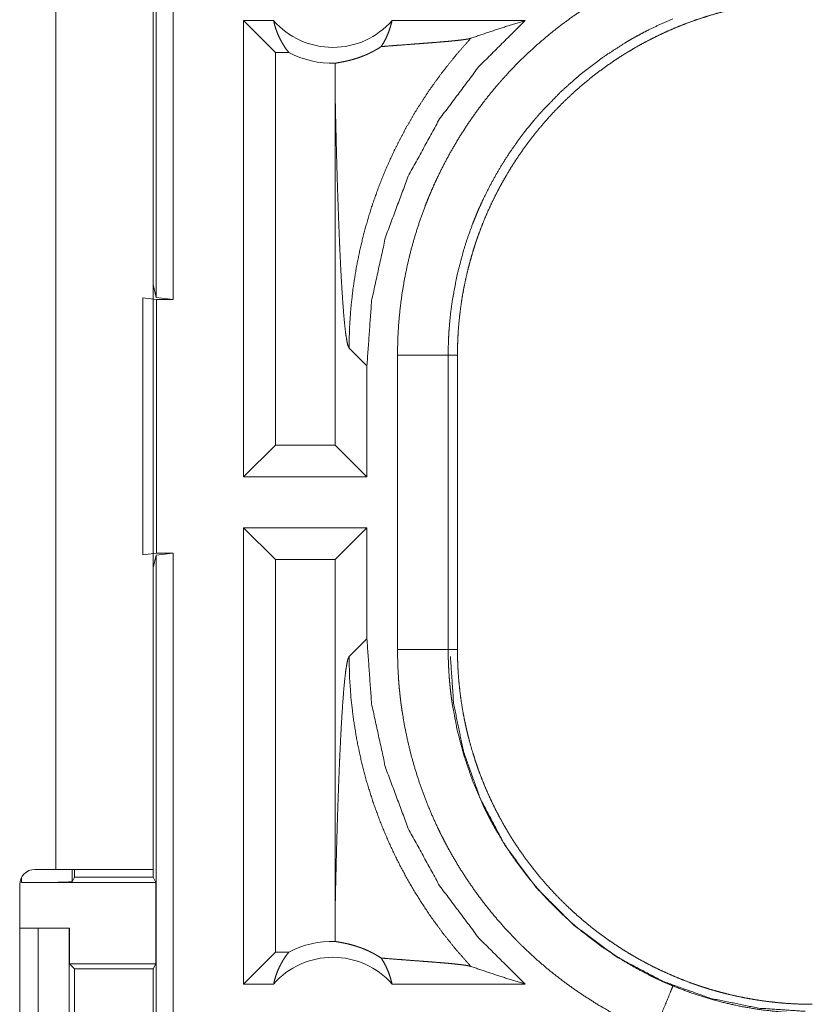
# Model space of a CAD drawing. Units: inches. Extents: x 22 to 145, y 8 to 128.
# Drawn here: x 25 to 25, y 66 to 67 of the extents above; entities that cross this region are included whole.
import ezdxf

# ---------------------------------------------------------------- set-up
doc = ezdxf.new("R2010")
doc.units = ezdxf.units.IN
doc.header["$MEASUREMENT"] = 0
doc.layers.add('Trimetric', color=7, linetype='Continuous', true_color=0xffffff)

msp = doc.modelspace()

# ---------------------------------------------------------------- linework, layer by layer
at = {"layer": 'Trimetric', "color": 18, "linetype": 'Continuous', "lineweight": 18}
for p, q in [((24.76652, 66.97591), (24.76652, 68.47171)), ((24.78316, 68.47381), (24.78316, 66.97381)), ((24.66738, 67.79581), (24.66738, 66.4118)), ((24.76338, 66.4118), (24.76338, 67.79581)), ((24.85255, 66.79881), (24.85255, 67.24881)), ((24.88216, 67.24881), (24.85255, 67.24881)), ((24.88398, 67.21738), (24.85255, 67.24881)), ((25.12999, 67.24881), (24.99888, 67.24881)), ((24.89716, 67.21738), (24.88398, 67.21738)), ((24.88398, 67.21738), (24.88398, 66.83024)), ((24.94271, 67.1799), (24.94271, 66.83024)), ((24.76338, 66.98848), (24.76652, 66.97591)), ((24.75338, 66.72206), (24.75338, 66.97556)), ((24.75338, 66.97556), (24.76678, 66.97381)), ((24.78316, 66.97381), (24.76652, 66.97591)), ((24.76678, 66.97381), (24.76678, 66.72381)), ((24.76678, 66.97381), (24.78316, 66.97381)), ((24.95652, 66.92594), (24.97414, 66.90832)), ((25.00427, 66.62859), (25.00427, 66.91902)), ((25.05424, 66.91902), (25.05424, 66.62859)), ((25.05424, 66.91902), (25.06338, 66.91902)), ((25.06338, 66.62859), (25.06338, 66.91902)), ((24.97414, 66.79881), (24.97414, 66.90832)), ((24.88398, 66.83024), (24.85255, 66.79881)), ((24.94271, 66.83024), (24.88398, 66.83024)), ((24.94271, 66.83024), (24.97414, 66.79881)), ((24.97414, 66.79881), (24.85255, 66.79881)), ((24.97414, 66.74881), (24.85255, 66.74881)), ((24.85255, 66.29881), (24.85255, 66.74881)), ((24.88398, 66.71738), (24.85255, 66.74881)), ((24.94271, 66.71738), (24.97414, 66.74881)), ((24.97414, 66.6393), (24.97414, 66.74881)), ((24.76678, 66.72381), (24.75338, 66.72206)), ((24.76652, 66.72171), (24.78316, 66.72381)), ((24.76678, 66.72381), (24.78316, 66.72381)), ((24.78316, 66.72381), (24.78316, 65.34431)), ((24.76652, 66.72171), (24.76338, 66.70914)), ((24.76652, 65.34222), (24.76652, 66.72171)), ((24.94271, 66.71738), (24.88398, 66.71738)), ((24.88398, 66.71738), (24.88398, 66.33024)), ((24.94271, 66.71738), (24.94271, 66.36772)), ((24.97414, 66.6393), (24.95652, 66.62167)), ((25.05424, 66.62859), (25.06338, 66.62859)), ((24.66738, 66.4118), (24.64685, 66.4118)), ((24.68369, 66.41181), (24.68369, 66.39969)), ((24.68588, 66.41181), (24.68588, 66.40406)), ((24.76338, 66.41181), (24.76338, 66.40406)), ((24.63369, 66.39883), (24.63369, 66.40401)), ((24.68588, 66.40406), (24.68369, 66.39969)), ((24.68588, 66.40406), (24.76338, 66.40406)), ((24.766, 66.39883), (24.76338, 66.40406)), ((24.63186, 66.3968), (24.63186, 66.06081)), ((24.63369, 66.39883), (24.766, 66.39883)), ((24.766, 66.39883), (24.766, 66.31882)), ((24.63186, 66.35381), (24.64992, 66.35381)), ((24.64992, 66.35381), (24.68046, 66.35381)), ((24.64992, 66.10381), (24.64992, 66.35381)), ((24.68046, 66.35381), (24.68046, 66.10381)), ((24.68046, 66.35381), (24.68081, 66.35381)), ((24.68081, 66.35381), (24.68081, 66.31882)), ((24.88398, 66.33024), (24.85255, 66.29881)), ((24.89716, 66.33024), (24.88398, 66.33024)), ((24.68081, 66.31882), (24.68588, 66.31376)), ((24.68081, 66.31882), (24.766, 66.31882)), ((24.76346, 66.31376), (24.766, 66.31882)), ((24.68588, 66.31376), (24.68588, 66.14385)), ((24.68588, 66.31376), (24.76346, 66.31376)), ((24.76346, 66.14385), (24.76346, 66.31376)), ((24.88216, 66.29881), (24.85255, 66.29881)), ((25.12999, 66.29881), (24.99888, 66.29881))]:
    msp.add_line(p, q, dxfattribs=at)
for centre, radius, start, end in [((24.94052, 67.30016), 0.07774, 221.34243, 318.65757), ((24.94052, 67.30016), 0.09345, 242.35497, 271.50483), ((24.64685, 66.3968), 0.015, 90, 180), ((24.94052, 66.24746), 0.09345, 88.49517, 117.64503), ((24.94052, 66.24746), 0.07774, 41.34243, 138.65757)]:
    msp.add_arc(centre, radius, start, end, dxfattribs=at)
for points, knots in [([(25.00427, 66.91902), (25.00455, 66.93417), (25.00538, 66.94921), (25.00676, 66.96414), (25.00868, 66.97897), (25.01114, 66.99369), (25.01413, 67.00832), (25.01765, 67.02283), (25.02172, 67.03724), (25.02632, 67.05155), (25.03148, 67.06575), (25.03286, 67.06928), (25.03427, 67.07281), (25.03571, 67.07632), (25.03718, 67.07981), (25.04022, 67.08674), (25.04338, 67.0936), (25.05006, 67.10709), (25.0572, 67.12029), (25.06481, 67.1332), (25.07289, 67.14583), (25.08145, 67.15816), (25.09047, 67.1702), (25.09516, 67.17611), (25.09996, 67.18195), (25.10241, 67.18484), (25.10489, 67.18771), (25.1074, 67.19056), (25.10994, 67.19339), (25.12029, 67.20442), (25.131, 67.21501), (25.14206, 67.22517), (25.15346, 67.2349), (25.16521, 67.2442), (25.17731, 67.25308), (25.18975, 67.26153), (25.20254, 67.26953), (25.2058, 67.27147), (25.20907, 67.27337), (25.21237, 67.27526), (25.21569, 67.2771), (25.22238, 67.28071), (25.22912, 67.28419), (25.2428, 67.29076), (25.25672, 67.29683)], [0, 0, 0.031451, 0.062715, 0.093847, 0.124887, 0.155862, 0.186842, 0.217852, 0.248924, 0.280127, 0.311483, 0.319344, 0.327232, 0.335108, 0.342984, 0.358685, 0.374353, 0.405603, 0.436752, 0.467872, 0.498983, 0.53013, 0.561365, 0.577014, 0.592718, 0.600582, 0.608455, 0.616338, 0.624216, 0.655616, 0.686879, 0.718053, 0.749165, 0.780272, 0.811417, 0.842633, 0.873962, 0.881818, 0.889687, 0.897571, 0.905459, 0.921225, 0.936978, 0.968477, 1, 1]), ([(25.06338, 66.91902), (25.06348, 66.92766), (25.0638, 66.93627), (25.06433, 66.94485), (25.06507, 66.95338), (25.06601, 66.96188), (25.06716, 66.97035), (25.06851, 66.97878), (25.07007, 66.98717), (25.07184, 66.99553), (25.07381, 67.00386), (25.07599, 67.01215), (25.07838, 67.0204), (25.07965, 67.02451), (25.08098, 67.02862), (25.08166, 67.03067), (25.08235, 67.03272), (25.08306, 67.03476), (25.08378, 67.0368), (25.08679, 67.0449), (25.08998, 67.05289), (25.09336, 67.06078), (25.09693, 67.06856), (25.10068, 67.07625), (25.10461, 67.08383), (25.10872, 67.09132), (25.11302, 67.09869), (25.11749, 67.10597), (25.12216, 67.11315), (25.127, 67.12023), (25.13203, 67.1272), (25.13462, 67.13065), (25.13725, 67.13407), (25.13993, 67.13747), (25.14265, 67.14083), (25.14821, 67.14744), (25.1539, 67.15388), (25.15974, 67.16016), (25.16571, 67.1663), (25.17183, 67.17227), (25.17808, 67.17808), (25.18447, 67.18374), (25.191, 67.18925), (25.19768, 67.19459), (25.20449, 67.19979), (25.21144, 67.20482), (25.21853, 67.2097), (25.22213, 67.21207), (25.22576, 67.21441), (25.22759, 67.21556), (25.22943, 67.2167), (25.23128, 67.21783), (25.23312, 67.21895), (25.24057, 67.2233), (25.2481, 67.22744), (25.25571, 67.23139), (25.26339, 67.23514), (25.27116, 67.23871), (25.27901, 67.24208), (25.28693, 67.24526), (25.29494, 67.24824), (25.30302, 67.25103), (25.31119, 67.25363), (25.31943, 67.25602), (25.32776, 67.25823), (25.33195, 67.25926), (25.33616, 67.26024), (25.34039, 67.26116), (25.34463, 67.26203), (25.35311, 67.26362), (25.36162, 67.265), (25.37015, 67.26615), (25.37871, 67.26711), (25.38729, 67.26785), (25.39589, 67.26838), (25.40451, 67.2687), (25.41316, 67.26881)], [0, 0, 0.015736, 0.031411, 0.047045, 0.062637, 0.078194, 0.09375, 0.109291, 0.124825, 0.140375, 0.155949, 0.171556, 0.187185, 0.195023, 0.202879, 0.206813, 0.210743, 0.214681, 0.218615, 0.234338, 0.250006, 0.265618, 0.281203, 0.29676, 0.312307, 0.327854, 0.343388, 0.358941, 0.374522, 0.390131, 0.40578, 0.413628, 0.421479, 0.429356, 0.437226, 0.452934, 0.468587, 0.484192, 0.499777, 0.51533, 0.530872, 0.546406, 0.561956, 0.577514, 0.593103, 0.608719, 0.624382, 0.63223, 0.640095, 0.644035, 0.64797, 0.651908, 0.655836, 0.67153, 0.687172, 0.702768, 0.71834, 0.733895, 0.749434, 0.764975, 0.780524, 0.79609, 0.811683, 0.82731, 0.842985, 0.850841, 0.858714, 0.866591, 0.874458, 0.890168, 0.905855, 0.921525, 0.937194, 0.952863, 0.968548, 0.984258, 1, 1]), ([(24.88216, 67.24881), (24.88339, 67.24382), (24.88495, 67.23896), (24.88682, 67.23425), (24.88899, 67.22971), (24.89144, 67.22537), (24.89417, 67.22125), (24.89716, 67.21738)], [0, 0, 0.146139, 0.291372, 0.435574, 0.578601, 0.720463, 0.860889, 1, 1]), ([(24.97414, 66.90832), (24.97874, 66.97249), (24.99244, 67.03534), (25.01495, 67.09559), (25.04583, 67.152), (25.08444, 67.20342), (25.12999, 67.24881)], [0, 0, 0.16672, 0.333413, 0.500083, 0.666737, 0.833361, 1, 1]), ([(24.98821, 67.2232), (24.99106, 67.22788), (24.99357, 67.23281), (24.99572, 67.23797), (24.99749, 67.24332), (24.99888, 67.24881)], [0, 0, 0.196465, 0.39488, 0.59507, 0.796903, 1, 1]), ([(25.27583, 67.25066), (25.26363, 67.24534), (25.25164, 67.23958), (25.24572, 67.23653), (25.23986, 67.23337), (25.23695, 67.23175), (25.23406, 67.2301), (25.23119, 67.22843), (25.22834, 67.22673), (25.20621, 67.21231), (25.1853, 67.19638), (25.1656, 67.17896), (25.14713, 67.16001), (25.1449, 67.15754), (25.1427, 67.15504), (25.14053, 67.15252), (25.13838, 67.14999), (25.13416, 67.14488), (25.13005, 67.1397), (25.12213, 67.12914), (25.11463, 67.11834), (25.10753, 67.10728), (25.10085, 67.09597), (25.09458, 67.0844), (25.08872, 67.07258), (25.08594, 67.06657), (25.08327, 67.0605), (25.08198, 67.05744), (25.08071, 67.05436), (25.07947, 67.05127), (25.07826, 67.04817), (25.07372, 67.03572), (25.06966, 67.02316), (25.06296, 66.99773), (25.05815, 66.97188), (25.05645, 66.95881), (25.05522, 66.94563), (25.05499, 66.94231), (25.05479, 66.93899), (25.05462, 66.93567), (25.05448, 66.93234), (25.0543, 66.92569), (25.05424, 66.91902)], [0, 0, 0.031485, 0.06294, 0.078681, 0.094425, 0.102299, 0.11017, 0.118024, 0.125877, 0.188341, 0.250499, 0.312688, 0.375263, 0.383126, 0.391002, 0.398875, 0.406728, 0.4224, 0.438048, 0.469246, 0.500346, 0.53142, 0.562496, 0.593617, 0.624809, 0.64046, 0.656152, 0.664008, 0.671871, 0.67975, 0.687616, 0.718963, 0.750173, 0.812361, 0.874535, 0.90571, 0.93702, 0.944876, 0.952742, 0.960604, 0.968493, 0.984234, 1, 1]), ([(25.07656, 67.23141), (25.09416, 67.23743), (25.11198, 67.24324), (25.12999, 67.24881)], [0, 0, 0.330933, 0.664455, 1, 1]), ([(25.07656, 67.23141), (25.06188, 67.21477), (25.04808, 67.19748), (25.03518, 67.17958), (25.02322, 67.16115), (25.01224, 67.14229), (25.00225, 67.12304), (24.99327, 67.10349), (24.9853, 67.08373), (24.97834, 67.06381), (24.97239, 67.04382), (24.96742, 67.02382), (24.96342, 67.00388), (24.96036, 66.98407), (24.95822, 66.96444), (24.95695, 66.94505), (24.95652, 66.92594)], [0, 0, 0.066047, 0.131934, 0.197607, 0.262991, 0.327978, 0.392541, 0.456571, 0.520015, 0.582815, 0.644918, 0.706263, 0.766789, 0.826464, 0.885245, 0.943103, 1, 1]), ([(24.98821, 67.2232), (24.99441, 67.22371), (25.00079, 67.22421), (25.0073, 67.22472), (25.02055, 67.22572), (25.02719, 67.22621), (25.03375, 67.22671), (25.04019, 67.22722), (25.04641, 67.22772), (25.05235, 67.22823), (25.05792, 67.22875), (25.06302, 67.22927), (25.06755, 67.22979), (25.07141, 67.23032), (25.07445, 67.23086), (25.07656, 67.23141)], [0, 0, 0.070063, 0.142136, 0.215721, 0.365394, 0.440344, 0.514532, 0.587208, 0.657558, 0.724698, 0.787682, 0.845453, 0.896846, 0.940636, 0.975472, 1, 1]), ([(24.94297, 67.20675), (24.94389, 67.20696), (24.94509, 67.2072), (24.94656, 67.20748), (24.94829, 67.20779), (24.95027, 67.20817), (24.95249, 67.20862), (24.95496, 67.20916), (24.95766, 67.20982), (24.9606, 67.21061), (24.96378, 67.21158), (24.9672, 67.21274), (24.97088, 67.21414), (24.97184, 67.21453), (24.97282, 67.21494), (24.97381, 67.21537), (24.97482, 67.21582), (24.97688, 67.21678), (24.979, 67.21783), (24.98119, 67.21899), (24.98345, 67.22026), (24.98579, 67.22166), (24.98821, 67.2232)], [0, 0, 0.019466, 0.044685, 0.075467, 0.111698, 0.153229, 0.200017, 0.25205, 0.3094, 0.372162, 0.440628, 0.515148, 0.596273, 0.617673, 0.639506, 0.661774, 0.684536, 0.731337, 0.780219, 0.831305, 0.884749, 0.940865, 1, 1]), ([(24.94297, 67.20675), (24.94278, 67.19332), (24.94271, 67.1799)], [0, 0, 0.500022, 1, 1]), ([(24.94271, 67.1799), (24.94323, 67.15554), (24.9438, 67.13164), (24.9441, 67.1199), (24.94442, 67.10833), (24.94475, 67.09695), (24.94509, 67.08577), (24.94544, 67.07481), (24.94581, 67.06408), (24.94619, 67.05361), (24.94659, 67.04342), (24.94699, 67.03352), (24.94741, 67.02394), (24.94784, 67.01468), (24.94828, 67.00578), (24.94919, 66.9891), (24.95015, 66.97406), (24.95114, 66.9608), (24.95217, 66.94945), (24.95323, 66.94017), (24.95431, 66.93307), (24.95541, 66.9283), (24.95652, 66.92594)], [0, 0, 0.095668, 0.189527, 0.235602, 0.28104, 0.325738, 0.369671, 0.412738, 0.45486, 0.495989, 0.536046, 0.57493, 0.612591, 0.648976, 0.68396, 0.749544, 0.808708, 0.860946, 0.905655, 0.942339, 0.970521, 0.989772, 1, 1]), ([(25.05424, 66.91902), (25.02876, 66.91902), (25.00427, 66.91902)], [0, 0, 0.509788, 1, 1]), ([(25.12999, 66.29881), (25.08444, 66.34419), (25.04583, 66.39562), (25.01495, 66.45203), (24.99244, 66.51227), (24.97874, 66.57513), (24.97414, 66.6393)], [0, 0, 0.166629, 0.333269, 0.49991, 0.666582, 0.833277, 1, 1]), ([(25.25672, 66.25078), (25.24284, 66.25684), (25.22926, 66.26336), (25.21599, 66.27035), (25.20302, 66.27779), (25.19036, 66.2857), (25.17799, 66.29405), (25.16593, 66.30287), (25.15417, 66.31213), (25.14272, 66.32186), (25.13157, 66.33206), (25.12884, 66.33468), (25.12612, 66.33734), (25.12343, 66.34001), (25.12076, 66.34271), (25.11552, 66.34817), (25.1104, 66.35371), (25.10049, 66.36505), (25.09103, 66.3767), (25.08201, 66.38867), (25.07344, 66.40097), (25.06532, 66.41359), (25.05765, 66.42653), (25.05398, 66.43313), (25.05043, 66.43981), (25.0487, 66.44317), (25.04699, 66.44656), (25.04532, 66.44998), (25.04368, 66.4534), (25.03745, 66.46718), (25.03176, 66.48113), (25.02661, 66.49524), (25.02198, 66.50949), (25.01788, 66.52391), (25.01431, 66.53848), (25.01127, 66.55321), (25.00876, 66.56809), (25.00822, 66.57184), (25.00771, 66.5756), (25.00724, 66.57936), (25.0068, 66.58314), (25.00603, 66.5907), (25.00539, 66.59826), (25.00455, 66.61341), (25.00427, 66.6286)], [0, 0, 0.031448, 0.062714, 0.093841, 0.124877, 0.155866, 0.186836, 0.217846, 0.248919, 0.280117, 0.311471, 0.319342, 0.327228, 0.335106, 0.342971, 0.358681, 0.374347, 0.405598, 0.436755, 0.467864, 0.498977, 0.530122, 0.561352, 0.577014, 0.592718, 0.600576, 0.608455, 0.616344, 0.624227, 0.655618, 0.686876, 0.718053, 0.749166, 0.780271, 0.81141, 0.842636, 0.873963, 0.881827, 0.889695, 0.897568, 0.905458, 0.92123, 0.936973, 0.968481, 1, 1]), ([(25.05424, 66.6286), (25.02876, 66.6286), (25.00427, 66.6286)], [0, 0, 0.509788, 1, 1]), ([(25.05424, 66.6286), (25.05424, 66.62693), (25.05425, 66.62526), (25.05427, 66.6236), (25.0543, 66.62194), (25.05438, 66.61861), (25.05448, 66.61528), (25.05479, 66.60864), (25.05522, 66.602), (25.05578, 66.59537), (25.05645, 66.58875), (25.05684, 66.58544), (25.05725, 66.58214), (25.0577, 66.57884), (25.05817, 66.57556), (25.06303, 66.5496), (25.06975, 66.52418), (25.07831, 66.49931), (25.08874, 66.475), (25.09017, 66.472), (25.09164, 66.46901), (25.09313, 66.46604), (25.09465, 66.46308), (25.09776, 66.45723), (25.10097, 66.45144), (25.10769, 66.44009), (25.1148, 66.42902), (25.1223, 66.41823), (25.1302, 66.40773), (25.13848, 66.39751), (25.14716, 66.38757), (25.15164, 66.3827), (25.15623, 66.37791), (25.15856, 66.37555), (25.16092, 66.3732), (25.1633, 66.37087), (25.1657, 66.36856), (25.17547, 66.3596), (25.18552, 66.35105), (25.20645, 66.33513), (25.22849, 66.32079), (25.23992, 66.31422), (25.25163, 66.30804), (25.2546, 66.30656), (25.25759, 66.30511), (25.2606, 66.30368), (25.26362, 66.30228), (25.2697, 66.29957), (25.27583, 66.29695)], [0, 0, 0.003941, 0.007883, 0.011809, 0.015751, 0.02362, 0.031492, 0.047212, 0.062949, 0.078677, 0.094431, 0.102305, 0.110172, 0.118033, 0.125873, 0.188336, 0.250505, 0.312703, 0.375258, 0.383128, 0.390999, 0.398871, 0.406727, 0.422401, 0.438053, 0.469251, 0.50036, 0.531435, 0.562502, 0.593616, 0.62482, 0.640468, 0.656157, 0.664006, 0.671877, 0.679754, 0.687621, 0.718968, 0.750179, 0.812373, 0.874538, 0.905718, 0.93703, 0.944879, 0.952739, 0.960617, 0.96849, 0.984241, 1, 1]), ([(25.41316, 66.27881), (25.40452, 66.27891), (25.39591, 66.27923), (25.38734, 66.27976), (25.37881, 66.2805), (25.3703, 66.28144), (25.36184, 66.28259), (25.35341, 66.28395), (25.34501, 66.2855), (25.33665, 66.28727), (25.32833, 66.28924), (25.32004, 66.29142), (25.31178, 66.29381), (25.30767, 66.29508), (25.30356, 66.29641), (25.30151, 66.29709), (25.29947, 66.29779), (25.29742, 66.2985), (25.29538, 66.29921), (25.28729, 66.30222), (25.2793, 66.30542), (25.27141, 66.3088), (25.26362, 66.31236), (25.25594, 66.31611), (25.24835, 66.32004), (25.24087, 66.32416), (25.23349, 66.32845), (25.22621, 66.33292), (25.21903, 66.33759), (25.21196, 66.34243), (25.20498, 66.34746), (25.20153, 66.35005), (25.19811, 66.35268), (25.19472, 66.35536), (25.19135, 66.35809), (25.18475, 66.36363), (25.17831, 66.36933), (25.17202, 66.37516), (25.16589, 66.38114), (25.15992, 66.38726), (25.1541, 66.39351), (25.14844, 66.3999), (25.14294, 66.40643), (25.13759, 66.41311), (25.1324, 66.41992), (25.12737, 66.42687), (25.12249, 66.43396), (25.12011, 66.43756), (25.11778, 66.44119), (25.11662, 66.44302), (25.11548, 66.44486), (25.11435, 66.44671), (25.11324, 66.44856), (25.10889, 66.456), (25.10475, 66.46353), (25.10079, 66.47113), (25.09704, 66.47882), (25.09347, 66.48659), (25.0901, 66.49444), (25.08693, 66.50236), (25.08394, 66.51037), (25.08115, 66.51845), (25.07856, 66.52662), (25.07616, 66.53486), (25.07395, 66.54319), (25.07293, 66.54738), (25.07195, 66.5516), (25.07102, 66.55582), (25.07015, 66.56006), (25.06857, 66.56854), (25.06719, 66.57705), (25.06603, 66.58558), (25.06508, 66.59414), (25.06433, 66.60272), (25.0638, 66.61132), (25.06348, 66.61994), (25.06338, 66.6286)], [0, 0, 0.01573, 0.031405, 0.047033, 0.062628, 0.078194, 0.093743, 0.109283, 0.124823, 0.140374, 0.155945, 0.171545, 0.187186, 0.195023, 0.202875, 0.206806, 0.21074, 0.214678, 0.218614, 0.234332, 0.249997, 0.265616, 0.281199, 0.29676, 0.312306, 0.327847, 0.343385, 0.358941, 0.374518, 0.390125, 0.405775, 0.413619, 0.42148, 0.429348, 0.437228, 0.452925, 0.468578, 0.484187, 0.499766, 0.515328, 0.530865, 0.546406, 0.561948, 0.577512, 0.593097, 0.608718, 0.624377, 0.63223, 0.640091, 0.644026, 0.647972, 0.651905, 0.655836, 0.671528, 0.687167, 0.702764, 0.718338, 0.73389, 0.749428, 0.764975, 0.780528, 0.796084, 0.811676, 0.827311, 0.842987, 0.850844, 0.858713, 0.866586, 0.874461, 0.890167, 0.905854, 0.921519, 0.937196, 0.952859, 0.968542, 0.984252, 1, 1]), ([(24.94271, 66.36772), (24.94323, 66.39208), (24.9438, 66.41598), (24.9441, 66.42772), (24.94442, 66.43928), (24.94475, 66.45067), (24.94509, 66.46184), (24.94544, 66.47281), (24.94581, 66.48353), (24.94619, 66.494), (24.94659, 66.50419), (24.94699, 66.51409), (24.94741, 66.52368), (24.94784, 66.53293), (24.94828, 66.54184), (24.94919, 66.55851), (24.95015, 66.57356), (24.95114, 66.58682), (24.95217, 66.59817), (24.95323, 66.60745), (24.95431, 66.61454), (24.95541, 66.61932), (24.95652, 66.62167)], [0, 0, 0.095671, 0.189506, 0.235608, 0.281022, 0.325746, 0.369655, 0.412723, 0.454846, 0.495976, 0.536034, 0.574919, 0.612606, 0.648967, 0.683978, 0.749538, 0.808729, 0.860943, 0.905678, 0.942363, 0.970521, 0.989772, 1, 1]), ([(25.07656, 66.31621), (25.06265, 66.33194), (25.04948, 66.3483), (25.0371, 66.36526), (25.02551, 66.38277), (25.01476, 66.40081), (25.00486, 66.41932), (24.99583, 66.43828), (24.9877, 66.45764), (24.98048, 66.47735), (24.97419, 66.49738), (24.96884, 66.51768), (24.96443, 66.5382), (24.961, 66.55891), (24.95853, 66.57976), (24.95703, 66.6007), (24.95652, 66.62167)], [0, 0, 0.06251, 0.125023, 0.187542, 0.250047, 0.312567, 0.375072, 0.43758, 0.500078, 0.562578, 0.625088, 0.687583, 0.750061, 0.812556, 0.875047, 0.937535, 1, 1]), ([(25.40624, 66.27189), (25.36027, 66.27498), (25.31303, 66.28465), (25.26589, 66.30145), (25.22044, 66.32554), (25.17835, 66.35659), (25.14116, 66.39378), (25.11011, 66.43587), (25.08602, 66.48132), (25.06922, 66.52846), (25.05955, 66.5757), (25.05646, 66.62167)], [0, 0, 0.08396, 0.17184, 0.26304, 0.356764, 0.452074, 0.547924, 0.643234, 0.736959, 0.828159, 0.91604, 1, 1]), ([(24.76338, 66.4118), (24.75868, 66.4118), (24.7238, 66.4118), (24.66738, 66.4118)], [0, 0, 0.048947, 0.412211, 1, 1]), ([(24.68369, 66.39969), (24.67976, 66.39936), (24.66889, 66.39908), (24.65273, 66.39889), (24.63369, 66.39882)], [0, 0, 0.078836, 0.296191, 0.619452, 1, 1]), ([(24.94271, 66.36772), (24.94278, 66.35429), (24.94297, 66.34087)], [0, 0, 0.50022, 1, 1]), ([(24.98821, 66.32442), (24.9858, 66.32595), (24.98347, 66.32735), (24.98122, 66.32861), (24.97904, 66.32976), (24.97488, 66.33177), (24.97097, 66.33345), (24.9691, 66.33418), (24.96729, 66.33485), (24.96641, 66.33516), (24.96554, 66.33546), (24.96468, 66.33574), (24.96385, 66.33602), (24.96065, 66.33699), (24.9577, 66.33779), (24.95498, 66.33845), (24.95251, 66.33899), (24.95028, 66.33945), (24.94829, 66.33982), (24.94656, 66.34014), (24.94509, 66.34041), (24.94389, 66.34065), (24.94297, 66.34087)], [0, 0, 0.058919, 0.114859, 0.168061, 0.218874, 0.314121, 0.401804, 0.443163, 0.4829, 0.502267, 0.521172, 0.539716, 0.557889, 0.626744, 0.68983, 0.747406, 0.79963, 0.846573, 0.888177, 0.924472, 0.955286, 0.980504, 1, 1]), ([(24.88216, 66.29881), (24.88339, 66.30379), (24.88495, 66.30865), (24.88682, 66.31337), (24.88899, 66.31791), (24.89144, 66.32225), (24.89417, 66.32637), (24.89716, 66.33024)], [0, 0, 0.145985, 0.291243, 0.435469, 0.578521, 0.720407, 0.861011, 1, 1]), ([(24.98821, 66.32442), (24.99106, 66.31973), (24.99357, 66.3148), (24.99572, 66.30964), (24.99749, 66.3043), (24.99888, 66.29881)], [0, 0, 0.196508, 0.394968, 0.595202, 0.796858, 1, 1]), ([(24.98821, 66.32442), (24.99441, 66.32391), (25.0073, 66.3229), (25.0139, 66.3224), (25.02719, 66.3214), (25.03375, 66.3209), (25.04019, 66.3204), (25.04641, 66.31989), (25.05235, 66.31938), (25.05792, 66.31887), (25.06302, 66.31835), (25.06755, 66.31783), (25.07141, 66.3173), (25.07445, 66.31675), (25.07656, 66.31621)], [0, 0, 0.070064, 0.215724, 0.29031, 0.440351, 0.514539, 0.587211, 0.657568, 0.724709, 0.787693, 0.845458, 0.89686, 0.940641, 0.97549, 1, 1]), ([(25.07656, 66.31621), (25.09416, 66.31018), (25.11198, 66.30438), (25.12999, 66.29881)], [0, 0, 0.33097, 0.664456, 1, 1]), ([(25.25672, 66.25078), (25.27306, 66.29025), (25.27583, 66.29695)], [0, 0, 0.854754, 1, 1]), ([(25.27583, 66.29695), (25.29242, 66.29057), (25.30919, 66.28507), (25.32613, 66.28043), (25.34325, 66.27665), (25.36055, 66.27371), (25.37802, 66.27164), (25.38241, 66.27126), (25.38681, 66.27093), (25.39121, 66.27066), (25.39561, 66.27044), (25.4, 66.27028), (25.40439, 66.27017), (25.40658, 66.27014), (25.40878, 66.27012), (25.40988, 66.27011), (25.41097, 66.27011), (25.41207, 66.27011), (25.41234, 66.27012), (25.41275, 66.27012), (25.41303, 66.27012), (25.41316, 66.27012)], [0, 0, 0.126175, 0.251465, 0.376204, 0.5007, 0.625236, 0.750131, 0.78145, 0.812782, 0.844066, 0.875315, 0.906525, 0.937712, 0.953291, 0.968868, 0.976657, 0.984434, 0.992222, 0.994164, 0.997088, 0.999029, 1, 1])]:
    msp.add_open_spline(points, degree=1, knots=knots, dxfattribs=at)

doc.saveas('drawing.dxf')
